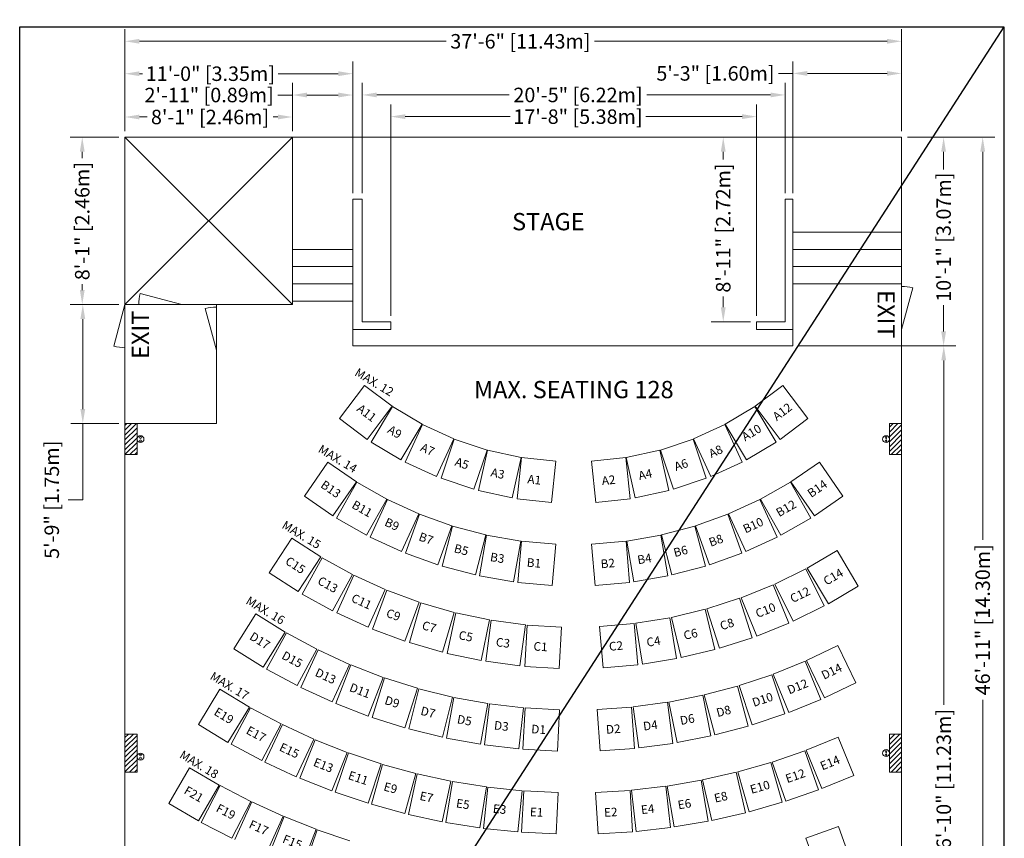
# Model space of a CAD drawing. Units: inches. Extents: x -61 to 6336, y -257 to 5334.
# Drawn here: x 2887 to 3458, y 1583 to 2057 of the extents above; entities that cross this region are included whole.
import ezdxf

# ---------------------------------------------------------------- set-up
doc = ezdxf.new("R2010")
doc.units = ezdxf.units.IN
doc.header["$MEASUREMENT"] = 0
for name, color, linetype, lineweight in [('AM_5', 3, 'Continuous', 15), ('szamozas', 1, 'Continuous', 15), ('szinhaz', 94, 'Continuous', 15), ('terem', 6, 'Continuous', 15)]:
    doc.layers.add(name, color=color, linetype=linetype, lineweight=lineweight)
doc.styles.get("Standard").update_dxf_attribs({"font": 'Arial.ttf'})
doc.dimstyles.new('AM_ANSI$0', dxfattribs={"dimtxt": 0.12, "dimasz": 0.12, "dimexe": 0.1, "dimexo": 0.05, "dimgap": 0.06, "dimtad": 0, "dimtih": 1, "dimtoh": 1, "dimdec": 4, "dimzin": 7, "dimdsep": 46, "dimtxsty": 'Standard', "dimcen": 0, "dimclrd": 256, "dimclre": 256, "dimclrt": 2, "dimadec": 0, "dimazin": 2, "dimtp": 0.1, "dimtm": 0.1, "dimtfac": 0.71, "dimtdec": 4, "dimtofl": 0, "dimtmove": 0, "dimatfit": 3, "dimfxl": 1, "dimtolj": 1, "dimtzin": 7, "dimlwd": -1, "dimlwe": -1, "dimarcsym": 1})
pattern_1 = [(45, (2948.374, 1425.984), (-1.4142136, 1.4142136), [])]

# ---------------------------------------------------------------- blocks, each defined once
blk = doc.blocks.new('*D91')
at = {"layer": 'AM_5', "linetype": 'ByBlock', "transparency": 16777216}
for p, q in [((3338.87, 1867.98), (3429.81, 1867.98)), ((3422.81, 1859.58), (3422.81, 1660)), ((3422.81, 1434.38), (3422.81, 1567.52)), ((3401.87, 1425.98), (3429.81, 1425.98))]:
    blk.add_line(p, q, dxfattribs=at)
at = {"layer": 'AM_5', "transparency": 16777216}
for points in [[(3421.41, 1859.58), (3424.21, 1859.58), (3422.81, 1867.98)], [(3421.41, 1434.38), (3424.21, 1434.38), (3422.81, 1425.98)]]:
    blk.add_solid(points, dxfattribs=at)
at = {"layer": 'Defpoints', "color": 0, "transparency": 16777216}
for p in [(3335.37, 1867.98), (3398.37, 1425.98), (3422.81, 1425.98)]:
    blk.add_point(p, dxfattribs=at)
at = {"layer": 'AM_5', "color": 2, "transparency": 16777216, "insert": (3422.81, 1613.76), "char_height": 8.4, "attachment_point": 5, "rotation": 90}
blk.add_mtext('\\A1;36\'-10" [11.23m]', dxfattribs=at)
blk = doc.blocks.new('*D79')
at = {"layer": 'AM_5', "linetype": 'ByBlock', "transparency": 16777216}
for p, q in [((2948.37, 1992.48), (2948.37, 2051.59)), ((3398.37, 1992.48), (3398.37, 2051.59)), ((2956.77, 2044.59), (3134.53, 2044.59)), ((3389.97, 2044.59), (3220.49, 2044.59))]:
    blk.add_line(p, q, dxfattribs=at)
at = {"layer": 'AM_5', "transparency": 16777216}
for points in [[(2956.77, 2045.99), (2956.77, 2043.19), (2948.37, 2044.59)], [(3389.97, 2045.99), (3389.97, 2043.19), (3398.37, 2044.59)]]:
    blk.add_solid(points, dxfattribs=at)
at = {"layer": 'Defpoints', "color": 0, "transparency": 16777216}
for p in [(3398.37, 2044.59), (2948.37, 1988.98), (3398.37, 1988.98)]:
    blk.add_point(p, dxfattribs=at)
at = {"layer": 'AM_5', "color": 2, "transparency": 16777216, "insert": (3177.51, 2044.59), "char_height": 8.4, "attachment_point": 5}
blk.add_mtext('\\A1;37\'-6" [11.43m]', dxfattribs=at)
blk = doc.blocks.new('*D80')
at = {"layer": 'AM_5', "linetype": 'ByBlock', "transparency": 16777216}
for p, q in [((2948.37, 1992.48), (2948.37, 2032.8)), ((3080.37, 1956.48), (3080.37, 2032.8)), ((2956.77, 2025.8), (2958.53, 2025.8)), ((3071.97, 2025.8), (3037.18, 2025.8))]:
    blk.add_line(p, q, dxfattribs=at)
at = {"layer": 'AM_5', "transparency": 16777216}
for points in [[(2956.77, 2027.2), (2956.77, 2024.4), (2948.37, 2025.8)], [(3071.97, 2027.2), (3071.97, 2024.4), (3080.37, 2025.8)]]:
    blk.add_solid(points, dxfattribs=at)
at = {"layer": 'Defpoints', "color": 0, "transparency": 16777216}
for p in [(2948.37, 2025.8), (2948.37, 1988.98), (3080.37, 1952.98)]:
    blk.add_point(p, dxfattribs=at)
at = {"layer": 'AM_5', "color": 2, "transparency": 16777216, "insert": (2997.86, 2025.8), "char_height": 8.4, "attachment_point": 5}
blk.add_mtext('\\A1;11\'-0" [3.35m]', dxfattribs=at)
blk = doc.blocks.new('*D81')
at = {"layer": 'AM_5', "linetype": 'ByBlock', "transparency": 16777216}
for p, q in [((2948.37, 1992.48), (2948.37, 2007.71)), ((3045.37, 1992.48), (3045.37, 2007.71)), ((2956.77, 2000.71), (2961.22, 2000.71)), ((3036.97, 2000.71), (3034.15, 2000.71))]:
    blk.add_line(p, q, dxfattribs=at)
at = {"layer": 'AM_5', "transparency": 16777216}
for points in [[(2956.77, 2002.11), (2956.77, 1999.31), (2948.37, 2000.71)], [(3036.97, 2002.11), (3036.97, 1999.31), (3045.37, 2000.71)]]:
    blk.add_solid(points, dxfattribs=at)
at = {"layer": 'Defpoints', "color": 0, "transparency": 16777216}
for p in [(3045.37, 2000.71), (2948.37, 1988.98), (3045.37, 1988.98)]:
    blk.add_point(p, dxfattribs=at)
at = {"layer": 'AM_5', "color": 2, "transparency": 16777216, "insert": (2997.68, 2000.71), "char_height": 8.4, "attachment_point": 5}
blk.add_mtext('\\A1;8\'-1" [2.46m]', dxfattribs=at)
blk = doc.blocks.new('*D82')
at = {"layer": 'AM_5', "linetype": 'ByBlock', "transparency": 16777216}
for p, q in [((2944.87, 1988.98), (2916.62, 1988.98)), ((2923.62, 1980.58), (2923.62, 1976.81)), ((2923.62, 1900.38), (2923.62, 1903.89)), ((2944.87, 1891.98), (2916.62, 1891.98))]:
    blk.add_line(p, q, dxfattribs=at)
at = {"layer": 'AM_5', "transparency": 16777216}
for points in [[(2922.22, 1980.58), (2925.02, 1980.58), (2923.62, 1988.98)], [(2922.22, 1900.38), (2925.02, 1900.38), (2923.62, 1891.98)]]:
    blk.add_solid(points, dxfattribs=at)
at = {"layer": 'Defpoints', "color": 0, "transparency": 16777216}
for p in [(2948.37, 1988.98), (2923.62, 1891.98), (2948.37, 1891.98)]:
    blk.add_point(p, dxfattribs=at)
at = {"layer": 'AM_5', "color": 2, "transparency": 16777216, "insert": (2923.62, 1940.35), "char_height": 8.4, "attachment_point": 5, "rotation": 90}
blk.add_mtext('\\A1;8\'-1" [2.46m]', dxfattribs=at)
blk = doc.blocks.new('*D83')
at = {"layer": 'AM_5', "linetype": 'ByBlock', "transparency": 16777216}
for p, q in [((3045.37, 1992.48), (3045.37, 2020.44)), ((3080.37, 1956.48), (3080.37, 2020.44)), ((3045.37, 2013.44), (3036.92, 2013.44)), ((3071.97, 2013.44), (3053.77, 2013.44))]:
    blk.add_line(p, q, dxfattribs=at)
at = {"layer": 'AM_5', "transparency": 16777216}
for points in [[(3053.77, 2014.84), (3053.77, 2012.04), (3045.37, 2013.44)], [(3071.97, 2014.84), (3071.97, 2012.04), (3080.37, 2013.44)]]:
    blk.add_solid(points, dxfattribs=at)
at = {"layer": 'Defpoints', "color": 0, "transparency": 16777216}
for p in [(3045.37, 2013.44), (3045.37, 1988.98), (3080.37, 1952.98)]:
    blk.add_point(p, dxfattribs=at)
at = {"layer": 'AM_5', "color": 2, "transparency": 16777216, "insert": (2997.13, 2013.44), "char_height": 8.4, "attachment_point": 5}
blk.add_mtext('\\A1;2\'-11" [0.89m]', dxfattribs=at)
blk = doc.blocks.new('*D84')
at = {"layer": 'AM_5', "linetype": 'ByBlock', "transparency": 16777216}
for p, q in [((2944.87, 1891.98), (2916.94, 1891.98)), ((2923.94, 1883.58), (2923.94, 1831.38)), ((2944.87, 1822.98), (2916.94, 1822.98)), ((2923.94, 1822.98), (2923.94, 1778.82)), ((2923.94, 1778.82), (2915.54, 1778.82))]:
    blk.add_line(p, q, dxfattribs=at)
at = {"layer": 'AM_5', "transparency": 16777216}
for points in [[(2922.54, 1883.58), (2925.34, 1883.58), (2923.94, 1891.98)], [(2922.54, 1831.38), (2925.34, 1831.38), (2923.94, 1822.98)]]:
    blk.add_solid(points, dxfattribs=at)
at = {"layer": 'Defpoints', "color": 0, "transparency": 16777216}
for p in [(2948.37, 1891.98), (2923.94, 1822.98), (2948.37, 1822.98)]:
    blk.add_point(p, dxfattribs=at)
at = {"layer": 'AM_5', "color": 2, "transparency": 16777216, "insert": (2905.95, 1778.82), "char_height": 8.4, "attachment_point": 5, "rotation": 90}
blk.add_mtext('\\A1;5\'-9" [1.75m]', dxfattribs=at)
blk = doc.blocks.new('*D85')
at = {"layer": 'AM_5', "linetype": 'ByBlock', "transparency": 16777216}
for p, q in [((3394.87, 1988.98), (3288.04, 1988.98)), ((3295.04, 1980.58), (3295.04, 1976.06)), ((3295.04, 1890.38), (3295.04, 1896.61)), ((3310.87, 1881.98), (3288.04, 1881.98))]:
    blk.add_line(p, q, dxfattribs=at)
at = {"layer": 'AM_5', "transparency": 16777216}
for points in [[(3293.64, 1980.58), (3296.44, 1980.58), (3295.04, 1988.98)], [(3293.64, 1890.38), (3296.44, 1890.38), (3295.04, 1881.98)]]:
    blk.add_solid(points, dxfattribs=at)
at = {"layer": 'Defpoints', "color": 0, "transparency": 16777216}
for p in [(3398.37, 1988.98), (3295.04, 1881.98), (3314.37, 1881.98)]:
    blk.add_point(p, dxfattribs=at)
at = {"layer": 'AM_5', "color": 2, "transparency": 16777216, "insert": (3295.04, 1936.34), "char_height": 8.4, "attachment_point": 5, "rotation": 90}
blk.add_mtext('\\A1;8\'-11" [2.72m]', dxfattribs=at)
blk = doc.blocks.new('*D86')
at = {"layer": 'AM_5', "linetype": 'ByBlock', "transparency": 16777216}
for p, q in [((3085.87, 1956.48), (3085.87, 2020.49)), ((3330.87, 1956.48), (3330.87, 2020.49)), ((3094.27, 2013.49), (3171.09, 2013.49)), ((3322.47, 2013.49), (3250.67, 2013.49))]:
    blk.add_line(p, q, dxfattribs=at)
at = {"layer": 'AM_5', "transparency": 16777216}
for points in [[(3094.27, 2014.89), (3094.27, 2012.09), (3085.87, 2013.49)], [(3322.47, 2014.89), (3322.47, 2012.09), (3330.87, 2013.49)]]:
    blk.add_solid(points, dxfattribs=at)
at = {"layer": 'Defpoints', "color": 0, "transparency": 16777216}
for p in [(3085.87, 2013.49), (3085.87, 1952.98), (3330.87, 1952.98)]:
    blk.add_point(p, dxfattribs=at)
at = {"layer": 'AM_5', "color": 2, "transparency": 16777216, "insert": (3210.88, 2013.49), "char_height": 8.4, "attachment_point": 5}
blk.add_mtext('\\A1;20\'-5" [6.22m]', dxfattribs=at)
blk = doc.blocks.new('*D87')
at = {"layer": 'AM_5', "linetype": 'ByBlock', "transparency": 16777216}
for p, q in [((3401.87, 1988.98), (3429.73, 1988.98)), ((3422.73, 1980.58), (3422.73, 1970.34)), ((3422.73, 1876.38), (3422.73, 1891.7)), ((3338.87, 1867.98), (3429.73, 1867.98))]:
    blk.add_line(p, q, dxfattribs=at)
at = {"layer": 'AM_5', "transparency": 16777216}
for points in [[(3421.33, 1980.58), (3424.13, 1980.58), (3422.73, 1988.98)], [(3421.33, 1876.38), (3424.13, 1876.38), (3422.73, 1867.98)]]:
    blk.add_solid(points, dxfattribs=at)
at = {"layer": 'Defpoints', "color": 0, "transparency": 16777216}
for p in [(3398.37, 1988.98), (3335.37, 1867.98), (3422.73, 1867.98)]:
    blk.add_point(p, dxfattribs=at)
at = {"layer": 'AM_5', "color": 2, "transparency": 16777216, "insert": (3422.73, 1931.02), "char_height": 8.4, "attachment_point": 5, "rotation": 90}
blk.add_mtext('\\A1;10\'-1" [3.07m]', dxfattribs=at)
blk = doc.blocks.new('*D88')
at = {"layer": 'AM_5', "linetype": 'ByBlock', "transparency": 16777216}
for p, q in [((3335.37, 1956.48), (3335.37, 2032.97)), ((3398.37, 1992.48), (3398.37, 2032.97)), ((3335.37, 2025.97), (3326.97, 2025.97)), ((3389.97, 2025.97), (3343.77, 2025.97))]:
    blk.add_line(p, q, dxfattribs=at)
at = {"layer": 'AM_5', "transparency": 16777216}
for points in [[(3343.77, 2027.37), (3343.77, 2024.57), (3335.37, 2025.97)], [(3389.97, 2027.37), (3389.97, 2024.57), (3398.37, 2025.97)]]:
    blk.add_solid(points, dxfattribs=at)
at = {"layer": 'Defpoints', "color": 0, "transparency": 16777216}
for p in [(3335.37, 2025.97), (3398.37, 1988.98), (3335.37, 1952.98)]:
    blk.add_point(p, dxfattribs=at)
at = {"layer": 'AM_5', "color": 2, "transparency": 16777216, "insert": (3290.52, 2025.97), "char_height": 8.4, "attachment_point": 5}
blk.add_mtext('\\A1;5\'-3" [1.60m]', dxfattribs=at)
blk = doc.blocks.new('*D89')
at = {"layer": 'AM_5', "linetype": 'ByBlock', "transparency": 16777216}
for p, q in [((3102.37, 1885.48), (3102.37, 2007.92)), ((3314.37, 1885.48), (3314.37, 2007.92)), ((3110.77, 2000.92), (3171.55, 2000.92)), ((3305.97, 2000.92), (3250.19, 2000.92))]:
    blk.add_line(p, q, dxfattribs=at)
at = {"layer": 'AM_5', "transparency": 16777216}
for points in [[(3110.77, 2002.32), (3110.77, 1999.52), (3102.37, 2000.92)], [(3305.97, 2002.32), (3305.97, 1999.52), (3314.37, 2000.92)]]:
    blk.add_solid(points, dxfattribs=at)
at = {"layer": 'Defpoints', "color": 0, "transparency": 16777216}
for p in [(3102.37, 2000.92), (3102.37, 1881.98), (3314.37, 1881.98)]:
    blk.add_point(p, dxfattribs=at)
at = {"layer": 'AM_5', "color": 2, "transparency": 16777216, "insert": (3210.87, 2000.92), "char_height": 8.4, "attachment_point": 5}
blk.add_mtext('\\A1;17\'-8" [5.38m]', dxfattribs=at)
blk = doc.blocks.new('*D90')
at = {"layer": 'AM_5', "linetype": 'ByBlock', "transparency": 16777216}
for p, q in [((3401.87, 1988.98), (3452.37, 1988.98)), ((3445.37, 1980.58), (3445.37, 1755.68)), ((3445.37, 1434.38), (3445.37, 1662.85)), ((3401.87, 1425.98), (3452.37, 1425.98))]:
    blk.add_line(p, q, dxfattribs=at)
at = {"layer": 'AM_5', "transparency": 16777216}
for points in [[(3443.97, 1980.58), (3446.77, 1980.58), (3445.37, 1988.98)], [(3443.97, 1434.38), (3446.77, 1434.38), (3445.37, 1425.98)]]:
    blk.add_solid(points, dxfattribs=at)
at = {"layer": 'Defpoints', "color": 0, "transparency": 16777216}
for p in [(3398.37, 1988.98), (3398.37, 1425.98), (3445.37, 1425.98)]:
    blk.add_point(p, dxfattribs=at)
at = {"layer": 'AM_5', "color": 2, "transparency": 16777216, "insert": (3445.37, 1709.27), "char_height": 8.4, "attachment_point": 5, "rotation": 90}
blk.add_mtext('\\A1;46\'-11" [14.30m]', dxfattribs=at)

msp = doc.modelspace()

# ---------------------------------------------------------------- hatches: boundary and pattern name
at = {"layer": 'terem'}
h = msp.add_hatch(dxfattribs=at)
h.set_pattern_fill('_U', color=256, scale=2, angle=45, style=0, pattern_type=0)
h.set_pattern_definition(pattern_1)
h.paths.add_polyline_path([(2948.37404, 1822.984), (2948.37404, 1804.984), (2955.37404, 1804.984), (2955.37404, 1822.984)])
h = msp.add_hatch(dxfattribs=at)
h.set_pattern_fill('_U', color=256, scale=2, angle=45, style=0, pattern_type=0)
h.set_pattern_definition(pattern_1)
h.paths.add_polyline_path([(3391.37404, 1822.984), (3391.37404, 1804.984), (3398.37404, 1804.984), (3398.37404, 1822.984)])
h = msp.add_hatch(dxfattribs=at)
h.set_pattern_fill('_U', color=256, scale=2, angle=45, style=0, pattern_type=0)
h.set_pattern_definition(pattern_1)
h.paths.add_polyline_path([(2948.37404, 1642.984), (2948.37404, 1620.984), (2955.37404, 1620.984), (2955.37404, 1642.984)])
h = msp.add_hatch(dxfattribs=at)
h.set_pattern_fill('_U', color=256, scale=2, angle=45, style=0, pattern_type=0)
h.set_pattern_definition(pattern_1)
h.paths.add_polyline_path([(3391.37404, 1642.984), (3391.37404, 1620.984), (3398.37404, 1620.984), (3398.37404, 1642.984)])

# ---------------------------------------------------------------- linework, layer by layer
msp.add_line((3457.57451, 2053.04889), (2887.37404, 1168.984))
msp.add_lwpolyline([(3457.57451, 1168.984), (2887.37404, 1168.984), (2887.37404, 2053.04889), (3457.57451, 2053.04889)], close=True)
at = {"layer": 'szinhaz'}
for p, q in [((3072.73204, 1825.91384), (3087.19282, 1845.0681)), ((3087.19282, 1845.0681), (3103.15471, 1833.01744)), ((3313.59338, 1833.01744), (3329.55526, 1845.0681)), ((3329.55526, 1845.0681), (3344.01604, 1825.91384)), ((3103.15471, 1833.01744), (3088.69393, 1813.86318)), ((3091.06054, 1812.26905), (3103.377, 1832.86771)), ((3103.377, 1832.86771), (3120.54255, 1822.604)), ((3296.20553, 1822.604), (3313.37109, 1832.86771)), ((3313.37109, 1832.86771), (3325.68754, 1812.26905)), ((3328.05416, 1813.86318), (3313.59338, 1833.01744)), ((3088.69393, 1813.86318), (3072.73204, 1825.91384)), ((3344.01604, 1825.91384), (3328.05416, 1813.86318)), ((3120.54255, 1822.604), (3108.2261, 1802.00534)), ((3110.75046, 1800.67503), (3120.77965, 1822.47905)), ((3120.77965, 1822.47905), (3138.94967, 1814.12139)), ((3277.79841, 1814.12139), (3295.96843, 1822.47905)), ((3295.96843, 1822.47905), (3305.99762, 1800.67503)), ((3308.52199, 1802.00534), (3296.20553, 1822.604)), ((3108.2261, 1802.00534), (3091.06054, 1812.26905)), ((3138.94967, 1814.12139), (3128.92048, 1792.31737)), ((3131.5733, 1791.26633), (3139.19884, 1814.02267)), ((3139.19884, 1814.02267), (3158.16246, 1807.66806)), ((3258.58563, 1807.66806), (3277.54924, 1814.02267)), ((3277.54924, 1814.02267), (3285.17478, 1791.26633)), ((3287.8276, 1792.31737), (3277.79841, 1814.12139)), ((3325.68754, 1812.26905), (3308.52199, 1802.00534)), ((3158.16246, 1807.66806), (3150.53692, 1784.91171)), ((3153.28741, 1784.15213), (3158.4208, 1807.59671)), ((3158.4208, 1807.59671), (3177.95795, 1803.31888)), ((3177.95795, 1803.31888), (3172.82456, 1779.8743)), ((3175.64079, 1779.415), (3178.22247, 1803.27574)), ((3178.22247, 1803.27574), (3198.10642, 1801.12434)), ((3218.64167, 1801.12434), (3238.52562, 1803.27574)), ((3238.52562, 1803.27574), (3241.10729, 1779.415)), ((3238.79013, 1803.31888), (3258.32728, 1807.59671)), ((3243.92353, 1779.8743), (3238.79013, 1803.31888)), ((3258.32728, 1807.59671), (3263.46068, 1784.15213)), ((3266.21117, 1784.91171), (3258.58563, 1807.66806)), ((3052.35051, 1780.91862), (3066.00004, 1800.6592)), ((3066.00004, 1800.6592), (3082.45052, 1789.28459)), ((3128.92048, 1792.31737), (3110.75046, 1800.67503)), ((3198.10642, 1801.12434), (3195.52474, 1777.2636)), ((3221.22334, 1777.2636), (3218.64167, 1801.12434)), ((3305.99762, 1800.67503), (3287.8276, 1792.31737)), ((3334.29757, 1789.28459), (3350.74805, 1800.6592)), ((3350.74805, 1800.6592), (3364.39758, 1780.91862)), ((3082.45052, 1789.28459), (3068.80099, 1769.54402)), ((3070.89209, 1768.2279), (3082.78675, 1789.07297)), ((3082.78675, 1789.07297), (3100.15764, 1779.16075)), ((3150.53692, 1784.91171), (3131.5733, 1791.26633)), ((3285.17478, 1791.26633), (3266.21117, 1784.91171)), ((3316.59044, 1779.16075), (3333.96133, 1789.07297)), ((3333.96133, 1789.07297), (3345.856, 1768.2279)), ((3347.94709, 1769.54402), (3334.29757, 1789.28459)), ((3068.80099, 1769.54402), (3052.35051, 1780.91862)), ((3172.82456, 1779.8743), (3153.28741, 1784.15213)), ((3263.46068, 1784.15213), (3243.92353, 1779.8743)), ((3364.39758, 1780.91862), (3347.94709, 1769.54402)), ((3100.15764, 1779.16075), (3088.26298, 1758.31568)), ((3090.45987, 1757.18497), (3100.51089, 1778.97893)), ((3100.51089, 1778.97893), (3118.67253, 1770.60308)), ((3195.52474, 1777.2636), (3175.64079, 1779.415)), ((3241.10729, 1779.415), (3221.22334, 1777.2636)), ((3298.07556, 1770.60308), (3316.23719, 1778.97893)), ((3316.23719, 1778.97893), (3326.28822, 1757.18497)), ((3328.48511, 1758.31568), (3316.59044, 1779.16075)), ((3118.67253, 1770.60308), (3108.62151, 1748.80912)), ((3110.9078, 1747.87225), (3119.04015, 1770.45244)), ((3119.04015, 1770.45244), (3137.85697, 1763.67548)), ((3278.89111, 1763.67548), (3297.70794, 1770.45244)), ((3297.70794, 1770.45244), (3305.84029, 1747.87225)), ((3308.12658, 1748.80912), (3298.07556, 1770.60308)), ((3088.26298, 1758.31568), (3070.89209, 1768.2279)), ((3137.85697, 1763.67548), (3129.72462, 1741.09529)), ((3132.08324, 1740.35927), (3138.23622, 1763.55713)), ((3138.23622, 1763.55713), (3157.56778, 1758.42965)), ((3259.18031, 1758.42965), (3278.51186, 1763.55713)), ((3278.51186, 1763.55713), (3284.66484, 1740.35927)), ((3287.02347, 1741.09529), (3278.89111, 1763.67548)), ((3345.856, 1768.2279), (3328.48511, 1758.31568)), ((3157.56778, 1758.42965), (3151.41479, 1735.23178)), ((3153.82815, 1734.70209), (3157.95583, 1758.34447)), ((3157.95583, 1758.34447), (3177.65781, 1754.90474)), ((3239.09027, 1754.90474), (3258.79226, 1758.34447)), ((3258.79226, 1758.34447), (3262.91994, 1734.70209)), ((3265.33329, 1735.23178), (3259.18031, 1758.42965)), ((3031.91346, 1736.5001), (3045.01615, 1756.6078)), ((3045.01615, 1756.6078), (3061.77256, 1745.6889)), ((3108.62151, 1748.80912), (3090.45987, 1757.18497)), ((3177.65781, 1754.90474), (3173.53013, 1731.26236)), ((3175.9802, 1730.94295), (3178.05177, 1754.85338)), ((3178.05177, 1754.85338), (3197.97712, 1753.12707)), ((3197.97712, 1753.12707), (3195.90555, 1729.21664)), ((3218.77096, 1753.12707), (3238.69632, 1754.85338)), ((3220.84253, 1729.21664), (3218.77096, 1753.12707)), ((3238.69632, 1754.85338), (3240.76789, 1730.94295)), ((3243.21795, 1731.26236), (3239.09027, 1754.90474)), ((3326.28822, 1757.18497), (3308.12658, 1748.80912)), ((3129.72462, 1741.09529), (3110.9078, 1747.87225)), ((3305.84029, 1747.87225), (3287.02347, 1741.09529)), ((3343.75615, 1739.2718), (3360.99193, 1749.41714)), ((3360.99193, 1749.41714), (3373.16634, 1728.73421)), ((3061.77256, 1745.6889), (3048.66988, 1725.5812)), ((3051.05481, 1724.14987), (3062.63569, 1745.17089)), ((3062.63569, 1745.17089), (3080.1532, 1735.52016)), ((3151.41479, 1735.23178), (3132.08324, 1740.35927)), ((3284.66484, 1740.35927), (3265.33329, 1735.23178)), ((3048.66988, 1725.5812), (3031.91346, 1736.5001)), ((3080.1532, 1735.52016), (3068.57233, 1714.49914)), ((3071.05651, 1713.24798), (3081.05224, 1735.06736)), ((3081.05224, 1735.06736), (3099.23506, 1726.73758)), ((3173.53013, 1731.26236), (3153.82815, 1734.70209)), ((3262.91994, 1734.70209), (3243.21795, 1731.26236)), ((3324.93196, 1729.94973), (3342.87036, 1738.79359)), ((3342.87036, 1738.79359), (3353.48299, 1717.26751)), ((3355.93057, 1718.58887), (3343.75615, 1739.2718)), ((3195.90555, 1729.21664), (3175.9802, 1730.94295)), ((3240.76789, 1730.94295), (3220.84253, 1729.21664)), ((3305.47034, 1722.04429), (3324.01326, 1729.5383)), ((3324.01326, 1729.5383), (3333.00607, 1707.2868)), ((3335.54459, 1708.42366), (3324.93196, 1729.94973)), ((3373.16634, 1728.73421), (3355.93057, 1718.58887)), ((3068.57233, 1714.49914), (3051.05481, 1724.14987)), ((3099.23506, 1726.73758), (3089.23933, 1704.9182)), ((3091.80918, 1703.85405), (3100.16511, 1726.35246)), ((3100.16511, 1726.35246), (3118.91378, 1719.38919)), ((3118.91378, 1719.38919), (3110.55786, 1696.89078)), ((3113.19933, 1696.01945), (3119.86975, 1719.07385)), ((3119.86975, 1719.07385), (3139.08175, 1713.51517)), ((3285.4777, 1715.59869), (3304.52373, 1721.70187)), ((3304.52373, 1721.70187), (3311.84755, 1698.84664)), ((3314.46315, 1699.79279), (3305.47034, 1722.04429)), ((3011.43704, 1692.3998), (3024.14631, 1712.75845)), ((3024.14631, 1712.75845), (3041.11185, 1702.16738)), ((3089.23933, 1704.9182), (3071.05651, 1713.24798)), ((3139.08175, 1713.51517), (3132.41133, 1690.46076)), ((3135.10997, 1689.78702), (3140.0584, 1713.27134)), ((3140.0584, 1713.27134), (3159.62866, 1709.14764)), ((3265.0634, 1710.6482), (3284.50839, 1715.32717)), ((3284.50839, 1715.32717), (3290.12314, 1691.99319)), ((3292.80152, 1692.74346), (3285.4777, 1715.59869)), ((3353.48299, 1717.26751), (3335.54459, 1708.42366)), ((3159.62866, 1709.14764), (3154.68023, 1685.66333)), ((3157.42128, 1685.19086), (3160.62067, 1708.97665)), ((3160.62067, 1708.97665), (3180.44216, 1706.3105)), ((3180.44216, 1706.3105), (3177.24277, 1682.5247)), ((3180.01124, 1682.25609), (3181.44409, 1706.21329)), ((3181.44409, 1706.21329), (3201.40841, 1705.01925)), ((3223.41807, 1705.33249), (3243.34033, 1707.0942)), ((3243.34033, 1707.0942), (3245.45437, 1683.18749)), ((3244.33908, 1707.21989), (3264.07667, 1710.44905)), ((3248.21408, 1683.53478), (3244.33908, 1707.21989)), ((3264.07667, 1710.44905), (3267.95167, 1686.76394)), ((3270.67816, 1687.31423), (3265.0634, 1710.6482)), ((3333.00607, 1707.2868), (3314.46315, 1699.79279)), ((3041.11185, 1702.16738), (3028.40257, 1681.80874)), ((3030.47879, 1680.60169), (3041.88257, 1701.71931)), ((3041.88257, 1701.71931), (3059.48058, 1692.21616)), ((3110.55786, 1696.89078), (3091.80918, 1703.85405)), ((3201.40841, 1705.01925), (3199.97557, 1681.06206)), ((3225.53212, 1681.42578), (3223.41807, 1705.33249)), ((3132.41133, 1690.46076), (3113.19933, 1696.01945)), ((3311.84755, 1698.84664), (3292.80152, 1692.74346)), ((3028.40257, 1681.80874), (3011.43704, 1692.3998)), ((3059.48058, 1692.21616), (3048.0768, 1671.09854)), ((3050.22481, 1670.02446), (3060.27795, 1691.81745)), ((3060.27795, 1691.81745), (3078.43878, 1683.43983)), ((3154.68023, 1685.66333), (3135.10997, 1689.78702)), ((3290.12314, 1691.99319), (3270.67816, 1687.31423)), ((3343.36443, 1685.6393), (3361.38366, 1694.31729)), ((3361.38366, 1694.31729), (3371.79724, 1672.69422)), ((3078.43878, 1683.43983), (3068.38564, 1661.64684)), ((3070.59694, 1660.70997), (3079.25964, 1683.09205)), ((3079.25964, 1683.09205), (3097.91138, 1675.87314)), ((3177.24277, 1682.5247), (3157.42128, 1685.19086)), ((3245.45437, 1683.18749), (3225.53212, 1681.42578)), ((3267.95167, 1686.76394), (3248.21408, 1683.53478)), ((3324.02014, 1677.75034), (3342.54945, 1685.27794)), ((3342.54945, 1685.27794), (3351.58257, 1663.04277)), ((3353.77802, 1664.01623), (3343.36443, 1685.6393)), ((3048.0768, 1671.09854), (3030.47879, 1680.60169)), ((3199.97557, 1681.06206), (3180.01124, 1682.25609)), ((3304.21802, 1671.09354), (3323.18405, 1677.44095)), ((3323.18405, 1677.44095), (3330.80094, 1654.68171)), ((3333.05326, 1655.51517), (3324.02014, 1677.75034)), ((3097.91138, 1675.87314), (3089.24868, 1653.49105)), ((3091.51453, 1652.6951), (3098.75249, 1675.57767)), ((3098.75249, 1675.57767), (3117.8213, 1669.54604)), ((3371.79724, 1672.69422), (3353.77802, 1664.01623)), ((2990.93286, 1648.49375), (3003.34559, 1669.03454)), ((3003.34559, 1669.03454), (3020.46292, 1658.69059)), ((3068.38564, 1661.64684), (3050.22481, 1670.02446)), ((3117.8213, 1669.54604), (3110.58334, 1646.66347)), ((3112.89476, 1646.01159), (3118.67933, 1669.30405)), ((3118.67933, 1669.30405), (3138.08971, 1664.48358)), ((3284.03645, 1665.69526), (3303.36412, 1670.83734)), ((3303.36412, 1670.83734), (3309.53463, 1647.64413)), ((3311.83491, 1648.3343), (3304.21802, 1671.09354)), ((3089.24868, 1653.49105), (3070.59694, 1660.70997)), ((3138.08971, 1664.48358), (3132.30514, 1641.19111)), ((3134.65299, 1640.68589), (3138.96126, 1664.29603)), ((3138.96126, 1664.29603), (3158.63638, 1660.7058)), ((3158.63638, 1660.7058), (3154.3281, 1637.09566)), ((3156.70307, 1636.73909), (3159.518, 1660.57343)), ((3159.518, 1660.57343), (3179.37996, 1658.22766)), ((3242.85577, 1658.75465), (3262.67604, 1661.42987)), ((3262.67604, 1661.42987), (3265.88631, 1637.64555)), ((3263.55534, 1661.57686), (3283.16814, 1665.49326)), ((3268.25503, 1638.0415), (3263.55534, 1661.57686)), ((3283.16814, 1665.49326), (3287.86782, 1641.95791)), ((3290.20695, 1642.50205), (3284.03645, 1665.69526)), ((3351.58257, 1663.04277), (3333.05326, 1655.51517)), ((3020.46292, 1658.69059), (3008.05018, 1638.1498)), ((3009.92468, 1637.0861), (3021.19275, 1658.27644)), ((3021.19275, 1658.27644), (3038.85136, 1648.88639)), ((3179.37996, 1658.22766), (3176.56503, 1634.39331)), ((3178.95772, 1634.18681), (3180.26815, 1658.151)), ((3180.26815, 1658.151), (3200.23832, 1657.05897)), ((3200.23832, 1657.05897), (3198.92788, 1633.09478)), ((3222.01968, 1657.23981), (3241.96897, 1658.66326)), ((3223.72782, 1633.30067), (3222.01968, 1657.23981)), ((3241.96897, 1658.66326), (3243.6771, 1634.72412)), ((3246.06604, 1634.97032), (3242.85577, 1658.75465)), ((3330.80094, 1654.68171), (3311.83491, 1648.3343)), ((3038.85136, 1648.88639), (3027.58329, 1627.69604)), ((3110.58334, 1646.66347), (3091.51453, 1652.6951)), ((3008.05018, 1638.1498), (2990.93286, 1648.49375)), ((3029.51328, 1626.7367), (3039.6028, 1648.51287)), ((3039.6028, 1648.51287), (3057.74961, 1640.10493)), ((3132.30514, 1641.19111), (3112.89476, 1646.01159)), ((3309.53463, 1647.64413), (3290.20695, 1642.50205)), ((3057.74961, 1640.10493), (3047.66008, 1618.32876)), ((3049.63975, 1617.47665), (3058.52039, 1639.77316)), ((3058.52039, 1639.77316), (3077.10081, 1632.37264)), ((3154.3281, 1637.09566), (3134.65299, 1640.68589)), ((3265.88631, 1637.64555), (3246.06604, 1634.97032)), ((3287.86782, 1641.95791), (3268.25503, 1638.0415)), ((3343.12037, 1633.6704), (3361.62771, 1641.25186)), ((3361.62771, 1641.25186), (3370.72546, 1619.04306)), ((3027.58329, 1627.69604), (3009.92468, 1637.0861)), ((3077.10081, 1632.37264), (3068.22018, 1610.07613)), ((3070.24358, 1609.33382), (3077.88862, 1632.08362)), ((3077.88862, 1632.08362), (3096.84679, 1625.71276)), ((3176.56503, 1634.39331), (3156.70307, 1636.73909)), ((3198.92788, 1633.09478), (3178.95772, 1634.18681)), ((3243.6771, 1634.72412), (3223.72782, 1633.30067)), ((3323.44032, 1626.81818), (3342.33542, 1633.37372)), ((3342.33542, 1633.37372), (3350.20206, 1610.69959)), ((3352.21813, 1611.4616), (3343.12037, 1633.6704)), ((3047.66008, 1618.32876), (3029.51328, 1626.7367)), ((3303.41423, 1621.05508), (3322.64028, 1626.56497)), ((3322.64028, 1626.56497), (3329.25215, 1603.49371)), ((3331.30696, 1604.14406), (3323.44032, 1626.81818)), ((2973.71111, 1602.68942), (2985.71464, 1623.47199)), ((2985.71464, 1623.47199), (3003.03345, 1613.46905)), ((3096.84679, 1625.71276), (3089.20175, 1602.96296)), ((3091.2628, 1602.33269), (3097.64926, 1625.46736)), ((3097.64926, 1625.46736), (3116.92815, 1620.14532)), ((3283.10233, 1616.39843), (3302.60152, 1620.84611)), ((3302.60152, 1620.84611), (3307.93873, 1597.44709)), ((3310.0261, 1597.98382), (3303.41423, 1621.05508)), ((3068.22018, 1610.07613), (3049.63975, 1617.47665)), ((3116.92815, 1620.14532), (3110.5417, 1597.01064)), ((3112.6342, 1596.4943), (3117.74286, 1619.94428)), ((3117.74286, 1619.94428), (3137.28451, 1615.68706)), ((3137.28451, 1615.68706), (3132.17585, 1592.23708)), ((3134.29351, 1591.83622), (3138.10902, 1615.53099)), ((3138.10902, 1615.53099), (3157.85466, 1612.3514)), ((3262.56571, 1612.86223), (3282.27939, 1616.23432)), ((3282.27939, 1616.23432), (3286.3259, 1592.57791)), ((3288.43955, 1592.99941), (3283.10233, 1616.39843)), ((3370.72546, 1619.04306), (3352.21813, 1611.4616)), ((3003.03345, 1613.46905), (2991.02992, 1592.68648)), ((2992.58297, 1591.83868), (3003.57192, 1613.1751)), ((3003.57192, 1613.1751), (3021.35227, 1604.01764)), ((3089.20175, 1602.96296), (3070.24358, 1609.33382)), ((3157.85466, 1612.3514), (3154.03915, 1588.65663)), ((3156.1756, 1588.37246), (3158.68648, 1612.24076)), ((3158.68648, 1612.24076), (3178.57673, 1610.14836)), ((3178.57673, 1610.14836), (3176.06585, 1586.28006)), ((3178.21467, 1586.11343), (3179.41337, 1610.08348)), ((3179.41337, 1610.08348), (3199.38841, 1609.08456)), ((3199.38841, 1609.08456), (3198.1897, 1585.11452)), ((3221.06582, 1609.19031), (3241.03016, 1610.38407)), ((3222.49833, 1585.2331), (3221.06582, 1609.19031)), ((3241.03016, 1610.38407), (3242.46267, 1586.42686)), ((3241.86612, 1610.45711), (3261.73501, 1612.74347)), ((3244.60976, 1586.61445), (3241.86612, 1610.45711)), ((3261.73501, 1612.74347), (3264.47864, 1588.90081)), ((3266.61222, 1589.20582), (3262.56571, 1612.86223)), ((3350.20206, 1610.69959), (3331.30696, 1604.14406)), ((3021.35227, 1604.01764), (3010.36332, 1582.68122)), ((3011.95539, 1581.90918), (3021.90427, 1603.74996)), ((3021.90427, 1603.74996), (3040.10492, 1595.45923)), ((3329.25215, 1603.49371), (3310.0261, 1597.98382)), ((2991.02992, 1592.68648), (2973.71111, 1602.68942)), ((3110.5417, 1597.01064), (3091.2628, 1602.33269)), ((3010.36332, 1582.68122), (2992.58297, 1591.83868)), ((3040.10492, 1595.45923), (3030.15605, 1573.61845)), ((3031.78344, 1572.92396), (3040.66917, 1595.21844)), ((3040.66917, 1595.21844), (3059.2479, 1587.81367)), ((3132.17585, 1592.23708), (3112.6342, 1596.4943)), ((3154.03915, 1588.65663), (3134.29351, 1591.83622)), ((3286.3259, 1592.57791), (3266.61222, 1589.20582)), ((3307.93873, 1597.44709), (3288.43955, 1592.99941)), ((3059.2479, 1587.81367), (3050.36218, 1565.51919)), ((3052.02113, 1564.90387), (3059.82309, 1587.60033)), ((3059.82309, 1587.60033), (3078.73681, 1581.09869)), ((3176.06585, 1586.28006), (3156.1756, 1588.37246)), ((3198.1897, 1585.11452), (3178.21467, 1586.11343)), ((3242.46267, 1586.42686), (3222.49833, 1585.2331)), ((3264.47864, 1588.90081), (3244.60976, 1586.61445)), ((3342.95738, 1582.70385), (3361.79071, 1589.4348)), ((3361.79071, 1589.4348), (3369.86785, 1566.8348)), ((3351.03452, 1560.10385), (3342.95738, 1582.70385))]:
    msp.add_line(p, q, dxfattribs=at)
at = {"layer": 'terem'}
for p, q in [((2948.37404, 1988.984), (3045.37404, 1891.984)), ((3045.37404, 1988.984), (2948.37404, 1891.984)), ((3335.37404, 1933.984), (3398.37404, 1933.984)), ((3045.37404, 1923.984), (3080.37404, 1923.984)), ((3335.37404, 1923.984), (3398.37404, 1923.984)), ((3045.37404, 1913.984), (3080.37404, 1913.984)), ((3335.37404, 1913.984), (3398.37404, 1913.984)), ((3045.37404, 1903.984), (3080.37404, 1903.984)), ((3335.37404, 1903.984), (3398.37404, 1903.984)), ((3398.37404, 1877.484), (3404.84452, 1901.63215)), ((2981.37404, 1891.984), (2957.2259, 1898.45448)), ((2948.37404, 1891.984), (2941.90357, 1867.83586)), ((2948.37404, 1891.984), (3001.37404, 1891.984)), ((3001.37404, 1865.484), (2994.90357, 1889.63215)), ((3045.37404, 1893.984), (3080.37404, 1893.984))]:
    msp.add_line(p, q, dxfattribs=at)
for points in [[(2948.37404, 1822.984), (2948.37404, 1988.984), (3045.37404, 1988.984)], [(3080.37404, 1877.484), (3080.37404, 1867.984), (3335.37404, 1867.984), (3335.37404, 1877.484)]]:
    msp.add_lwpolyline(points, dxfattribs=at)
for points in [[(2948.37404, 1425.984), (3020.37404, 1425.984), (3020.37404, 1259.984), (3065.37404, 1259.984), (3065.37404, 1205.984), (3253.37404, 1205.984), (3253.37404, 1425.984), (3398.37404, 1425.984), (3398.37404, 1988.984), (3045.37404, 1988.984), (3045.37404, 1891.984), (3001.37404, 1891.984), (3001.37404, 1822.984), (2948.37404, 1822.984)], [(3102.37404, 1881.984), (3102.37404, 1877.484), (3080.37404, 1877.484), (3080.37404, 1952.984), (3085.87404, 1952.984), (3085.87404, 1881.984), (3102.37404, 1881.984)], [(3330.87404, 1952.984), (3335.37404, 1952.984), (3335.37404, 1877.484), (3314.37404, 1877.484), (3314.37404, 1881.984), (3330.87404, 1881.984)], [(2948.37404, 1804.984), (2955.37404, 1804.984), (2955.37404, 1822.984), (2948.37404, 1822.984)], [(3391.37404, 1804.984), (3398.37404, 1804.984), (3398.37404, 1822.984), (3391.37404, 1822.984)], [(2948.37404, 1620.984), (2955.37404, 1620.984), (2955.37404, 1642.984), (2948.37404, 1642.984)], [(3391.37404, 1620.984), (3398.37404, 1620.984), (3398.37404, 1642.984), (3391.37404, 1642.984)]]:
    msp.add_lwpolyline(points, close=True, dxfattribs=at)
for centre, radius in [((2957.37404, 1813.984), 2), ((2957.37404, 1814.90007), 0.5), ((3389.37404, 1813.984), 2), ((3389.37404, 1814.90007), 0.5), ((2957.37404, 1813.06794), 0.5), ((3389.37404, 1813.06794), 0.5), ((2957.37404, 1629.984), 2), ((3389.37404, 1631.984), 2), ((3389.37404, 1632.90007), 0.5), ((2957.37404, 1630.90007), 0.5), ((2957.37404, 1629.06794), 0.5), ((3389.37404, 1631.06794), 0.5)]:
    msp.add_circle(centre, radius, dxfattribs=at)
for centre, start, end in [((3398.37404, 1877.484), 75, 90), ((2981.37404, 1891.984), 165, 180), ((3001.37404, 1865.484), 90, 105), ((2948.37404, 1891.984), 255, 270)]:
    msp.add_arc(centre, 25, start, end, dxfattribs=at)

# ---------------------------------------------------------------- texts
at = {"layer": 'szamozas'}
for s, rotation, p in [('A11', 322.9484987, (3082.27662, 1830.68964)), ('A12', 37.0515013, (3326.07535, 1824.35087)), ('A9', 329.1237489, (3100.03601, 1818.04385)), ('A10', 30.8762511, (3307.68282, 1812.64504)), ('A7', 335.2989991, (3119.05266, 1807.38181)), ('A8', 24.7010009, (3288.13782, 1802.9856)), ('A5', 341.4742494, (3139.10587, 1798.82726)), ('A6', 18.5257506, (3267.66716, 1795.48467)), ('A3', 347.6494996, (3159.96294, 1792.47947)), ('A1', 353.8247498, (3181.38182, 1788.41211)), ('A2', 6.1752502, (3224.90711, 1787.28045)), ('A4', 12.3505004, (3246.50841, 1790.22929)), ('B13', 325.3382614, (3061.26685, 1786.37921)), ('B14', 34.6617386, (3345.98651, 1779.81414)), ('B11', 330.2899383, (3079.30382, 1774.43773)), ('B12', 29.7100617, (3327.41832, 1768.7167)), ('B9', 335.2416153, (3098.3042, 1764.09769)), ('B10', 24.7583847, (3307.96154, 1759.2634)), ('B7', 340.1932922, (3118.12618, 1755.43626)), ('B8', 19.8067078, (3287.76141, 1751.5248)), ('B5', 345.1449692, (3138.62179, 1748.5181)), ('B6', 14.8550308, (3266.96871, 1745.55867)), ('B3', 350.0966461, (3159.63806, 1743.39486)), ('B4', 9.9033539, (3245.73864, 1741.40954)), ('C15', 326.910724, (3040.77839, 1742.05964)), ('B1', 355.0483231, (3181.01811, 1740.10476)), ('B2', 4.9516769, (3224.22967, 1739.10838)), ('C14', 30.4819661, (3354.8977, 1729.00177)), ('C13', 331.1488068, (3059.48464, 1730.34934)), ('C11', 335.3868896, (3079.00514, 1720.05347)), ('C12', 26.2438833, (3335.28408, 1718.88441)), ('C10', 22.0058005, (3314.97641, 1710.24419)), ('C9', 339.6249725, (3099.23314, 1711.22834)), ('C7', 343.8630553, (3120.05802, 1703.92221)), ('C8', 17.7677177, (3294.08574, 1703.12836)), ('D17', 328.0247344, (3020.0645, 1698.28676)), ('C5', 348.1011381, (3141.36589, 1698.17504)), ('C6', 13.5296349, (3272.72633, 1697.57582)), ('C3', 352.3392209, (3163.04021, 1694.01826)), ('C1', 356.5773037, (3184.96245, 1691.4746)), ('C2', 5.0534693, (3229.07045, 1691.2734)), ('C4', 9.2915521, (3251.01499, 1693.61695)), ('D15', 331.6303939, (3038.71894, 1687.01957)), ('D14', 25.7152873, (3353.41383, 1674.45446)), ('D13', 335.2360535, (3058.04504, 1676.94784)), ('D11', 338.841713, (3077.96629, 1668.11145)), ('D12', 22.1096277, (3333.34624, 1665.95564)), ('D10', 18.5039682, (3312.7839, 1658.73568)), ('D9', 342.4473726, (3098.40382, 1660.54539)), ('E19', 328.8555726, (2999.46237, 1654.51224)), ('D7', 346.0530322, (3119.27671, 1654.2796)), ('D6', 11.2926491, (3270.50219, 1648.24148)), ('D8', 14.8983086, (3291.8082, 1652.82315)), ('D5', 349.6586917, (3140.50233, 1649.33889)), ('D3', 353.2643513, (3161.99666, 1645.74282)), ('D4', 7.6869895, (3248.95022, 1645.00879)), ('E17', 331.9979667, (3018.11144, 1643.56311)), ('D1', 356.8700108, (3183.6746, 1643.50562)), ('D2', 4.08133, (3227.2376, 1643.13788)), ('E15', 335.1403607, (3037.33268, 1633.65275)), ('E13', 338.2827548, (3057.06828, 1624.81095)), ('E14', 22.2762719, (3352.46811, 1621.89771)), ('E11', 341.4251489, (3077.25889, 1617.0643)), ('E12', 19.1338778, (3332.12865, 1614.55077)), ('E9', 344.567543, (3097.84379, 1610.4361)), ('E10', 15.9914837, (3311.41703, 1608.32984)), ('F21', 329.9902655, (2982.10204, 1608.88588)), ('E7', 347.7099371, (3118.76109, 1604.94629)), ('E8', 12.8490897, (3290.39553, 1603.25362)), ('E5', 350.8523311, (3139.94787, 1600.61136)), ('E6', 9.7066956, (3269.12738, 1599.33739)), ('F19', 332.750066, (3000.66582, 1598.43196)), ('E3', 353.9947252, (3161.34043, 1597.44436)), ('E1', 357.1371193, (3182.87442, 1595.45482)), ('E2', 3.4219074, (3226.10748, 1595.02845)), ('E4', 6.5643015, (3247.67652, 1596.59292)), ('F17', 335.5098665, (3019.71141, 1588.884)), ('F15', 338.269667, (3039.19463, 1580.26413))]:
    msp.add_text(s, height=5, rotation=rotation, dxfattribs=at).set_placement(p)
at = {"layer": 'szamozas', "char_height": 10, "attachment_point": 1}
for s, width, insert in [('STAGE', 56.3366084, (3172.67373, 1945.04604)), ('MAX. SEATING 128', 130.4739503, (3150.59204, 1847.72029))]:
    msp.add_mtext_dynamic_manual_height_columns(s, width=width, gutter_width=1, heights=[0], dxfattribs=dict(at, insert=insert))
at = {"layer": 'szamozas', "attachment_point": 1}
for s, width, insert, char_height, rotation in [('EXIT', 41.2973655, (3394.4296, 1900.354), 10, 270), ('EXIT', 41.2973655, (2952.3208, 1860.48437), 10, 90), ('MAX. 12', 30.2322707, (3083.58693, 1855.47423), 5, 329.0862331), ('MAX. 14', 30.2322707, (3062.39414, 1811.06533), 5, 329.0862331), ('MAX. 15', 30.2322707, (3041.41025, 1767.01393), 5, 329.0862331), ('MAX. 16', 30.2322707, (3020.54042, 1723.16458), 5, 329.0862331), ('MAX. 17', 30.2322707, (2999.73969, 1679.44067), 5, 329.0862331), ('MAX. 18', 30.2322707, (2982.10874, 1633.87813), 5, 329.0862331)]:
    msp.add_mtext_dynamic_manual_height_columns(s, width=width, gutter_width=1, heights=[0], dxfattribs=dict(at, insert=insert, char_height=char_height, rotation=rotation))

# ---------------------------------------------------------------- dimensions: what is measured, and where the dimension line sits
at = {"layer": 'AM_5'}
for base, p1, p2, override, picture, middle in [((3398.37404, 2044.58573), (2948.37404, 1988.984), (3398.37404, 1988.984), {"dimscale": 70, "dimlunit": 4}, '*D79', (3177.51434, 2044.58573)), ((2948.37404, 2025.79517), (3080.37404, 1952.984), (2948.37404, 1988.984), {"dimscale": 70, "dimlunit": 4, "dimtofl": 1}, '*D80', (2997.85501, 2025.79517)), ((3335.37404, 2025.9651), (3398.37404, 1988.984), (3335.37404, 1952.984), {"dimscale": 70, "dimlunit": 4, "dimtofl": 1}, '*D88', (3290.5177, 2025.9651)), ((3045.37404, 2013.43813), (3080.37404, 1952.984), (3045.37404, 1988.984), {"dimscale": 70, "dimlunit": 4, "dimtofl": 1}, '*D83', (2997.13066, 2013.43813)), ((3085.87404, 2013.4852), (3330.87404, 1952.984), (3085.87404, 1952.984), {"dimscale": 70, "dimlunit": 4, "dimtofl": 1}, '*D86', (3210.87617, 2013.4852)), ((3045.37404, 2000.70859), (2948.37404, 1988.984), (3045.37404, 1988.984), {"dimscale": 70, "dimlunit": 4, "dimtofl": 1}, '*D81', (2997.68432, 2000.70859)), ((3102.37404, 2000.92488), (3314.37404, 1881.984), (3102.37404, 1881.984), {"dimscale": 70, "dimlunit": 4, "dimtofl": 1}, '*D89', (3210.87027, 2000.92488))]:
    dim = msp.add_linear_dim(base=base, p1=p1, p2=p2, dimstyle='AM_ANSI$0', override=override, dxfattribs=at)
    dim.commit()
    dim.dimension.update_dxf_attribs({"geometry": picture, "text_midpoint": middle, "dimtype": 160})
for base, p1, p2, override, picture, middle in [((2923.61912, 1891.984), (2948.37404, 1988.984), (2948.37404, 1891.984), {"dimscale": 70, "dimlunit": 4, "dimfrac": 1}, '*D82', (2923.61912, 1940.34772)), ((3295.03966, 1881.984), (3398.37404, 1988.984), (3314.37404, 1881.984), {"dimscale": 70, "dimlunit": 4, "dimtofl": 1}, '*D85', (3295.03966, 1936.33724)), ((3422.73469, 1867.984), (3398.37404, 1988.984), (3335.37404, 1867.984), {"dimscale": 70, "dimlunit": 4, "dimtofl": 1}, '*D87', (3422.73469, 1931.02007)), ((2923.93567, 1822.984), (2948.37404, 1891.984), (2948.37404, 1822.984), {"dimscale": 70, "dimlunit": 4, "dimtofl": 1, "dimfrac": 1}, '*D84', (2905.95245, 1778.81508))]:
    dim = msp.add_linear_dim(base=base, p1=p1, p2=p2, angle=90, dimstyle='AM_ANSI$0', override=override, dxfattribs=at)
    dim.commit()
    dim.dimension.update_dxf_attribs({"geometry": picture, "text_midpoint": middle, "dimtype": 160, "text_rotation": 90})
for base, p1, override, picture, middle in [((3445.37044, 1425.984), (3398.37404, 1988.984), {"dimscale": 70, "dimtih": 0, "dimlunit": 4, "dimtofl": 0}, '*D90', (3445.37044, 1709.26966)), ((3422.80508, 1425.984), (3335.37404, 1867.984), {"dimscale": 70, "dimtih": 0, "dimlunit": 4}, '*D91', (3422.80508, 1613.76044))]:
    dim = msp.add_linear_dim(base=base, p1=p1, p2=(3398.37404, 1425.984), angle=90, dimstyle='AM_ANSI$0', override=override, dxfattribs=at)
    dim.commit()
    dim.dimension.update_dxf_attribs({"geometry": picture, "text_midpoint": middle, "dimtype": 160})

doc.saveas('drawing.dxf')
